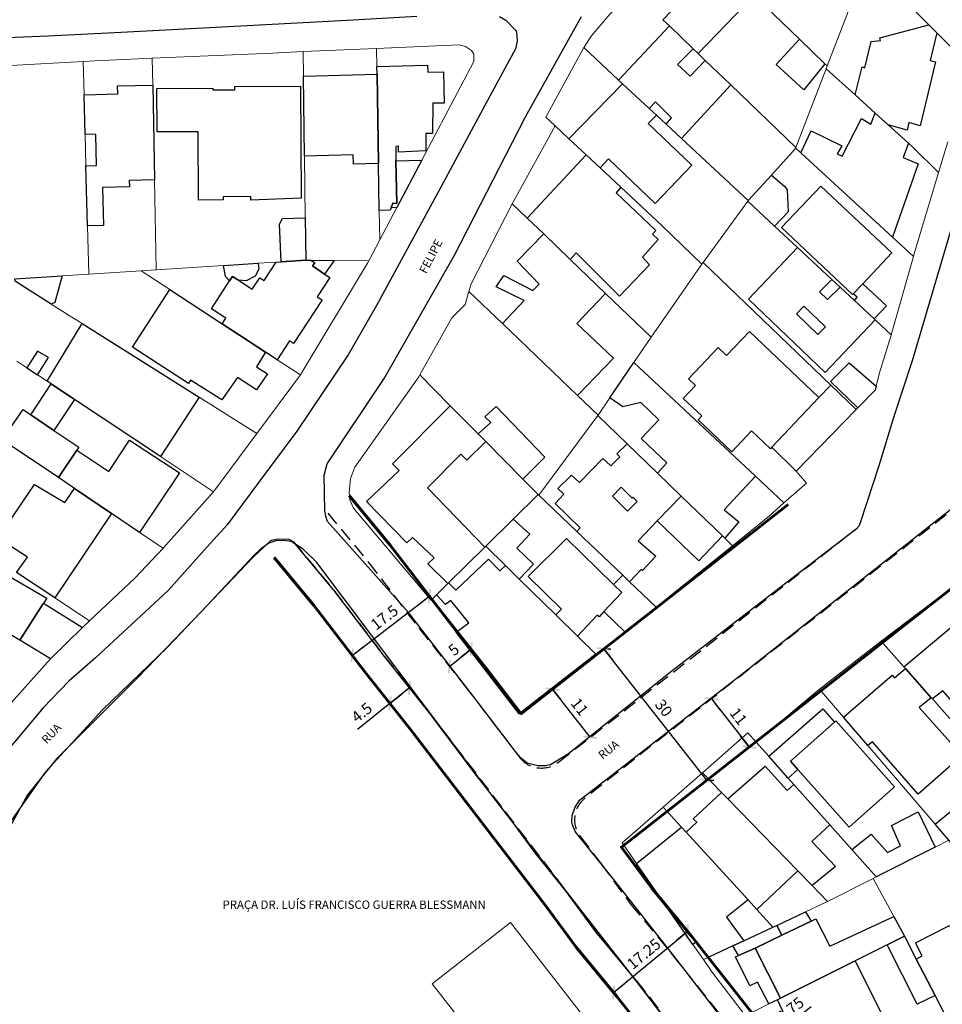
# Model space of a CAD drawing. Units: millimetres. Extents: x 283071 to 285712, y 1674160 to 1677162.
# Drawn here: x 283667 to 283833, y 1675621 to 1675798 of the extents above; entities that cross this region are included whole.
import ezdxf

# ---------------------------------------------------------------- set-up
doc = ezdxf.new("R2010")
doc.units = ezdxf.units.MM
doc.header["$MEASUREMENT"] = 0
doc.header["$PDMODE"] = 2
doc.header["$PDSIZE"] = 2
doc.linetypes.add('DASHED2', pattern=[0.375, 0.25, -0.125])
for name, color, linetype in [('_cotas', 7, 'Continuous'), ('_meio fio', 7, 'DASHED2'), ('Edificacoes', 2, 'Continuous'), ('Edificacoes_Vazios', 2, 'Continuous'), ('Topon_de_Vias', 7, 'Continuous'), ('Topon_Praca_Parque', 7, 'Continuous'), ('V-AREA_VERDE', 3, 'Continuous')]:
    doc.layers.add(name, color=color, linetype=linetype)
for name, color, linetype, lineweight in [('_traçado meio fio', 7, 'Continuous', 60), ('Muro_Grade', 8, 'Continuous', 20), ('Pavimentacao_Asfaltica_Mfio', 10, 'Continuous', 30)]:
    doc.layers.add(name, color=color, linetype=linetype, lineweight=lineweight)
doc.styles.add('Arial', font='arial.ttf', dxfattribs={"height": 1.5})
doc.styles.get("Standard").update_dxf_attribs({"font": 'arial.ttf'})
doc.dimstyles.new('AEROS UPV', dxfattribs={"dimtxt": 2, "dimasz": 2.5, "dimexe": 1.25, "dimexo": 0.625, "dimtad": 1, "dimdsep": 46, "dimtxsty": 'Standard', "dimblk": 'ARCHTICK', "dimcen": 2.5, "dimadec": 0, "dimazin": 0, "dimtfac": 1, "dimtmove": 0, "dimatfit": 3, "dimfxl": 1, "dimarcsym": 0})

# ---------------------------------------------------------------- blocks, each defined once
blk = doc.blocks.new('_ARCHTICK')
at = {"color": 0, "linetype": 'ByBlock'}
blk.add_line((0, 0), (-1, 0), dxfattribs=at)
blk.add_solid([(0.398, 0.309), (0.309, 0.398), (-0.309, -0.398), (-0.398, -0.309)], dxfattribs=at)
blk = doc.blocks.new('*D535')
at = {"layer": '_cotas', "color": 0, "lineweight": -2, "transparency": 16777216}
for p, q in [((283791.67, 1675676.16), (283792.15, 1675676.55)), ((283791.18, 1675675.77), (283797.97, 1675667.11)), ((283798.45, 1675667.5), (283798.94, 1675667.89))]:
    blk.add_line(p, q, dxfattribs=at)
at = {"layer": 'Defpoints', "color": 0, "transparency": 16777216}
for p in [(283791.18, 1675675.77), (283797.97, 1675667.11), (283797.97, 1675667.11)]:
    blk.add_point(p, dxfattribs=at)
at = {"layer": '_cotas', "color": 0, "lineweight": -2, "transparency": 16777216, "xscale": 2.5, "yscale": 2.5, "zscale": 2.5}
for p, rotation in [((283791.18, 1675675.77), 128.0920184595769), ((283797.97, 1675667.11), 308.0920184595769)]:
    blk.add_blockref('_ARCHTICK', p, dxfattribs=dict(at, rotation=rotation))
at = {"layer": '_cotas', "color": 0, "transparency": 16777216, "insert": (283795.85, 1675672.45), "char_height": 2, "attachment_point": 5, "rotation": 308.092}
blk.add_mtext('11', dxfattribs=at)
blk = doc.blocks.new('*D536')
at = {"layer": '_cotas', "color": 0, "lineweight": -2, "transparency": 16777216}
for p, q in [((283790.36, 1675661.15), (283771.85, 1675684.76)), ((283772.47, 1675684.76), (283773.1, 1675684.76)), ((283790.98, 1675661.15), (283791.61, 1675661.15))]:
    blk.add_line(p, q, dxfattribs=at)
at = {"layer": 'Defpoints', "color": 0, "transparency": 16777216}
for p in [(283771.85, 1675684.76), (283771.85, 1675684.76), (283790.36, 1675661.15)]:
    blk.add_point(p, dxfattribs=at)
at = {"layer": '_cotas', "color": 0, "lineweight": -2, "transparency": 16777216, "xscale": 2.5, "yscale": 2.5, "zscale": 2.5}
for p, rotation in [((283771.85, 1675684.76), 128.0920184598819), ((283790.36, 1675661.15), 308.092018459882)]:
    blk.add_blockref('_ARCHTICK', p, dxfattribs=dict(at, rotation=rotation))
at = {"layer": '_cotas', "color": 0, "transparency": 16777216, "insert": (283782.4, 1675673.97), "char_height": 2, "attachment_point": 5, "rotation": 308.092}
blk.add_mtext('30', dxfattribs=at)
blk = doc.blocks.new('*D537')
at = {"layer": '_cotas', "color": 0, "lineweight": -2, "transparency": 16777216}
for p, q in [((283762.08, 1675677.16), (283761.56, 1675676.82)), ((283769.38, 1675668.85), (283762.6, 1675677.51)), ((283768.86, 1675668.5), (283768.34, 1675668.16))]:
    blk.add_line(p, q, dxfattribs=at)
at = {"layer": 'Defpoints', "color": 0, "transparency": 16777216}
for p in [(283762.6, 1675677.51), (283762.6, 1675677.51), (283769.38, 1675668.85)]:
    blk.add_point(p, dxfattribs=at)
at = {"layer": '_cotas', "color": 0, "lineweight": -2, "transparency": 16777216, "xscale": 2.5, "yscale": 2.5, "zscale": 2.5}
for p, rotation in [((283762.6, 1675677.51), 128.0920184590996), ((283769.38, 1675668.85), 308.0920184590997)]:
    blk.add_blockref('_ARCHTICK', p, dxfattribs=dict(at, rotation=rotation))
at = {"layer": '_cotas', "color": 0, "transparency": 16777216, "insert": (283767.27, 1675674.19), "char_height": 2, "attachment_point": 5, "rotation": 308.092}
blk.add_mtext('11', dxfattribs=at)
blk = doc.blocks.new('*D602')
at = {"layer": '_cotas', "color": 0, "lineweight": -2, "transparency": 16777216}
for p, q in [((283726.55, 1675683.59), (283740.45, 1675694.22)), ((283740.07, 1675694.71), (283739.69, 1675695.21)), ((283726.17, 1675684.08), (283725.79, 1675684.58))]:
    blk.add_line(p, q, dxfattribs=at)
at = {"layer": 'Defpoints', "color": 0, "transparency": 16777216}
for p in [(283740.45, 1675694.22), (283740.45, 1675694.22), (283726.55, 1675683.59)]:
    blk.add_point(p, dxfattribs=at)
at = {"layer": '_cotas', "color": 0, "lineweight": -2, "transparency": 16777216, "xscale": 2.5, "yscale": 2.5, "zscale": 2.5}
for p, rotation in [((283740.45, 1675694.22), 37.40810505700487), ((283726.55, 1675683.59), 217.4081050570049)]:
    blk.add_blockref('_ARCHTICK', p, dxfattribs=dict(at, rotation=rotation))
at = {"layer": '_cotas', "color": 0, "transparency": 16777216, "insert": (283732.5, 1675690.21), "char_height": 2, "attachment_point": 5, "rotation": 37.4081}
blk.add_mtext('17.5', dxfattribs=at)
blk = doc.blocks.new('*D603')
at = {"layer": '_cotas', "color": 0, "lineweight": -2, "transparency": 16777216}
for p, q in [((283736.86, 1675677.74), (283733.34, 1675674.94)), ((283737.25, 1675677.26), (283737.64, 1675676.77)), ((283733.34, 1675674.94), (283727.49, 1675670.28)), ((283733.73, 1675674.45), (283734.12, 1675673.96))]:
    blk.add_line(p, q, dxfattribs=at)
at = {"layer": 'Defpoints', "color": 0, "transparency": 16777216}
for p in [(283736.86, 1675677.74), (283733.34, 1675674.94), (283733.34, 1675674.94)]:
    blk.add_point(p, dxfattribs=at)
at = {"layer": '_cotas', "color": 0, "lineweight": -2, "transparency": 16777216, "xscale": 2.5, "yscale": 2.5, "zscale": 2.5}
for p, rotation in [((283736.86, 1675677.74), 38.53892960215051), ((283733.34, 1675674.94), 218.5389296021505)]:
    blk.add_blockref('_ARCHTICK', p, dxfattribs=dict(at, rotation=rotation))
at = {"layer": '_cotas', "color": 0, "transparency": 16777216, "insert": (283728.42, 1675673.11), "char_height": 2, "attachment_point": 5, "rotation": 38.5389}
blk.add_mtext('4.5', dxfattribs=at)
blk = doc.blocks.new('*D604')
at = {"layer": '_cotas', "color": 0, "lineweight": -2, "transparency": 16777216}
for p, q in [((283744.04, 1675681.58), (283747.95, 1675684.7)), ((283748.17, 1675684.42), (283748.73, 1675683.72)), ((283744.26, 1675681.31), (283744.81, 1675680.6))]:
    blk.add_line(p, q, dxfattribs=at)
at = {"layer": 'Defpoints', "color": 0, "transparency": 16777216}
for p in [(283747.78, 1675684.91), (283747.95, 1675684.7), (283743.87, 1675681.79)]:
    blk.add_point(p, dxfattribs=at)
at = {"layer": '_cotas', "color": 0, "lineweight": -2, "transparency": 16777216, "xscale": 2.5, "yscale": 2.5, "zscale": 2.5}
for p, rotation in [((283747.95, 1675684.7), 38.5389296021475), ((283744.04, 1675681.58), 218.5389296021475)]:
    blk.add_blockref('_ARCHTICK', p, dxfattribs=dict(at, rotation=rotation))
at = {"layer": '_cotas', "color": 0, "transparency": 16777216, "insert": (283744.97, 1675684.42), "char_height": 2, "attachment_point": 5, "rotation": 38.5389}
blk.add_mtext('5', dxfattribs=at)
blk = doc.blocks.new('*D605')
at = {"layer": '_cotas', "color": 0, "lineweight": -2, "transparency": 16777216}
for p, q in [((283773.58, 1675622.92), (283786.87, 1675633.92)), ((283786.47, 1675634.4), (283786.07, 1675634.89)), ((283773.19, 1675623.4), (283772.79, 1675623.88))]:
    blk.add_line(p, q, dxfattribs=at)
at = {"layer": 'Defpoints', "color": 0, "transparency": 16777216}
for p in [(283786.87, 1675633.92), (283786.87, 1675633.92), (283773.58, 1675622.92)]:
    blk.add_point(p, dxfattribs=at)
at = {"layer": '_cotas', "color": 0, "lineweight": -2, "transparency": 16777216, "xscale": 2.5, "yscale": 2.5, "zscale": 2.5}
for p, rotation in [((283786.87, 1675633.92), 39.63948847162731), ((283773.58, 1675622.92), 219.6394884716273)]:
    blk.add_blockref('_ARCHTICK', p, dxfattribs=dict(at, rotation=rotation))
at = {"layer": '_cotas', "color": 0, "transparency": 16777216, "insert": (283779.18, 1675629.69), "char_height": 2, "attachment_point": 5, "rotation": 39.6395}
blk.add_mtext('17.25', dxfattribs=at)
blk = doc.blocks.new('*D606')
at = {"layer": '_cotas', "color": 0, "lineweight": -2, "transparency": 16777216}
for p, q in [((283802.03, 1675614.8), (283809.12, 1675620.41)), ((283801.64, 1675615.29), (283801.25, 1675615.78)), ((283798.3, 1675611.85), (283802.03, 1675614.8)), ((283797.91, 1675612.34), (283797.53, 1675612.83))]:
    blk.add_line(p, q, dxfattribs=at)
at = {"layer": 'Defpoints', "color": 0, "transparency": 16777216}
for p in [(283802.03, 1675614.8), (283802.03, 1675614.8), (283798.3, 1675611.85)]:
    blk.add_point(p, dxfattribs=at)
at = {"layer": '_cotas', "color": 0, "lineweight": -2, "transparency": 16777216, "xscale": 2.5, "yscale": 2.5, "zscale": 2.5}
for p, rotation in [((283802.03, 1675614.8), 38.34011658504545), ((283798.3, 1675611.85), 218.3401165850454)]:
    blk.add_blockref('_ARCHTICK', p, dxfattribs=dict(at, rotation=rotation))
at = {"layer": '_cotas', "color": 0, "transparency": 16777216, "insert": (283805.53, 1675619.67), "char_height": 2, "attachment_point": 5, "rotation": 38.3401}
blk.add_mtext('4.75', dxfattribs=at)

msp = doc.modelspace()

# ---------------------------------------------------------------- linework, layer by layer
at = {"layer": '_meio fio', "ltscale": 10}
for points in [[(284031.158, 1675863.885), (283768.459, 1675657.962, 0.4109463), (283767.575, 1675650.986), (283771.348, 1675646.061), (283776.694, 1675638.76), (283783.905, 1675630.055), (283805.476, 1675602.78), (283809.35, 1675597.266)], [(283722.13, 1675709.168), (283729.489, 1675700.322), (283738.653, 1675688.339), (283746.718, 1675678.214), (283756.628, 1675665.277, 0.4174884), (283763.682, 1675664.382), (283817.471, 1675706.546)]]:
    msp.add_lwpolyline(points, format="xyb", dxfattribs=at)
msp.add_lwpolyline([(283715.98, 1675704.051), (283723.234, 1675695.332), (283732.347, 1675683.417), (283740.413, 1675673.289), (283764.944, 1675641.265), (283770.38, 1675633.84), (283777.686, 1675625.021), (283799.061, 1675597.996), (283802.804, 1675592.667)], dxfattribs=at)
at = {"layer": '_traçado meio fio'}
for points in [[(284026.811, 1675846.501), (283774.996, 1675649.109), (283775.15, 1675648.909), (283780.442, 1675641.681), (283787.597, 1675633.044), (283809.285, 1675605.621), (283813.237, 1675599.997)], [(283725.974, 1675712.365), (283733.398, 1675703.441), (283742.595, 1675691.416), (283750.659, 1675681.292), (283756.949, 1675673.081), (283804.99, 1675710.739)], [(283712.521, 1675701.173), (283719.715, 1675692.525), (283728.799, 1675680.648), (283736.867, 1675670.519), (283761.342, 1675638.567), (283766.829, 1675631.073), (283774.189, 1675622.19), (283795.452, 1675595.304), (283799.122, 1675590.081)]]:
    msp.add_lwpolyline(points, dxfattribs=at)
at = {"layer": 'Edificacoes', "flags": 128}
for points in [[(283783.614, 1675796.843), (283782.434, 1675797.964), (283787.3, 1675803.011), (283787.003, 1675803.297), (283792.268, 1675808.758), (283797.7, 1675803.506), (283795.917, 1675801.657), (283797.109, 1675800.507), (283788.777, 1675791.871), (283787.906, 1675792.712)], [(283785.785, 1675776.615), (283783.044, 1675779.156), (283784.025, 1675780.334), (283781.096, 1675783.188), (283779.973, 1675782.007), (283775.211, 1675786.429), (283774.491, 1675787.109), (283783.614, 1675796.843), (283787.906, 1675792.712), (283785.096, 1675789.904), (283787.383, 1675787.828), (283790.087, 1675790.611), (283794.649, 1675786.219)], [(283830.293, 1675797.063), (283831.734, 1675795.613), (283830.548, 1675790.634), (283831.502, 1675790.381), (283828.761, 1675778.876), (283826.737, 1675779.461), (283826.425, 1675778.104), (283822.98, 1675779.046), (283820.639, 1675781.167), (283817.028, 1675784.428), (283818.338, 1675789.455), (283818.808, 1675789.312), (283819.953, 1675794.045), (283821.604, 1675794.212), (283821.512, 1675794.724)], [(283807.064, 1675794.442), (283811.616, 1675790.03), (283807.818, 1675785.339), (283802.827, 1675789.908)], [(283731.014, 1675788.15), (283730.994, 1675789.52), (283740.095, 1675789.809), (283740.129, 1675788.523), (283742.967, 1675788.584), (283743.097, 1675782.951), (283741.033, 1675782.957), (283740.985, 1675777.479), (283739.764, 1675777.498), (283739.762, 1675774.366), (283734.873, 1675774.151), (283734.873, 1675775.218), (283734.372, 1675775.168), (283734.415, 1675772.564), (283734.544, 1675764.919), (283733.849, 1675764.929), (283733.535, 1675764.1), (283733.367, 1675763.674), (283731.414, 1675763.65), (283731.274, 1675772.093)], [(283731.014, 1675788.15), (283731.274, 1675772.093), (283726.763, 1675771.941), (283726.698, 1675773.634), (283717.949, 1675773.434), (283717.758, 1675787.82)], [(283678.893, 1675760.859), (283678.613, 1675771.653), (283680.535, 1675771.723), (283680.379, 1675777.337), (283678.463, 1675777.345), (283678.273, 1675784.468), (283684.336, 1675784.615), (283684.308, 1675786.035), (283690.648, 1675786.189), (283690.968, 1675769.152), (283686.424, 1675769.021), (283686.438, 1675767.894), (283681.574, 1675767.758), (283681.798, 1675760.913)], [(283717.358, 1675765.881), (283708.282, 1675765.475), (283708.316, 1675766.151), (283703.334, 1675766.067), (283703.337, 1675765.535), (283698.896, 1675765.512), (283698.831, 1675777.816), (283691.429, 1675777.777), (283691.387, 1675785.561), (283701.436, 1675785.614), (283701.438, 1675785.318), (283705.402, 1675785.339), (283705.398, 1675785.959), (283717.252, 1675786.022)], [(283768.639, 1675773.644), (283765.527, 1675776.545), (283775.211, 1675786.429), (283779.973, 1675782.007), (283781.274, 1675780.797), (283779.773, 1675779.303), (283787.689, 1675771.814), (283781.062, 1675764.909), (283772.659, 1675772.911), (283771.15, 1675771.313)], [(283820.639, 1675781.167), (283822.98, 1675779.046), (283826.641, 1675775.735), (283825.685, 1675773.176), (283828.381, 1675772.04), (283823.78, 1675758.808), (283807.274, 1675774.034), (283809.164, 1675777.947), (283814.626, 1675775.281), (283813.844, 1675773.849), (283814.738, 1675773.403), (283818.195, 1675780.196), (283819.853, 1675779.187)], [(283768.639, 1675773.644), (283771.15, 1675771.313), (283774.891, 1675767.822), (283774.039, 1675766.817), (283781.204, 1675760.055), (283780.595, 1675759.396), (283781.581, 1675758.404), (283778.778, 1675755.222), (283780.066, 1675753.882), (283774.662, 1675748.241), (283766.822, 1675756.044), (283765.777, 1675754.837), (283761.006, 1675759.428), (283758.034, 1675762.28)], [(283739.077, 1675772.684), (283734.585, 1675764.17), (283733.535, 1675764.1), (283733.849, 1675764.929), (283734.544, 1675764.919), (283734.415, 1675772.564)], [(283797.73, 1675765.291), (283797.82, 1675765.421), (283801.992, 1675770.013), (283804.399, 1675767.929), (283804.798, 1675767.379), (283804.993, 1675763.414), (283802.522, 1675760.829)], [(283816.708, 1675748.644), (283816.583, 1675748.512), (283803.822, 1675760.549), (283810.896, 1675768.027), (283823.649, 1675755.994), (283818.428, 1675750.465)], [(283718.199, 1675754.687), (283713.757, 1675754.396), (283713.471, 1675761.171), (283713.984, 1675762.208), (283718.099, 1675762.32)], [(283767.108, 1675730.377), (283753.573, 1675743.282), (283757.458, 1675747.412), (283752.453, 1675749.91), (283753.807, 1675751.929), (283759.047, 1675749.222), (283760.169, 1675750.384), (283756.249, 1675754.494), (283761.006, 1675759.428), (283765.777, 1675754.837), (283772.14, 1675748.724), (283766.973, 1675743.275), (283773.589, 1675737.064)], [(283820.489, 1675744.122), (283820.659, 1675743.962), (283811.675, 1675734.499), (283797.84, 1675747.704), (283806.694, 1675756.947), (283812.836, 1675751.245), (283810.607, 1675748.988), (283812.085, 1675747.614), (283814.357, 1675749.825), (283816.908, 1675747.444)], [(283713.037, 1675736.769), (283710.926, 1675738.15), (283703.163, 1675743.242), (283703.792, 1675744.242), (283701.241, 1675745.966), (283704.483, 1675750.995), (283704.977, 1675751.766), (283706.054, 1675751.075), (283708.515, 1675749.496), (283709.921, 1675751.49), (283710.68, 1675751.018), (283712.857, 1675754.346), (283713.757, 1675754.396), (283718.199, 1675754.687), (283718.223, 1675754.684), (283718.959, 1675754.677), (283719.794, 1675754.235), (283719.392, 1675753.689), (283721.57, 1675752.196), (283722.487, 1675751.568), (283720.242, 1675748.11), (283721.135, 1675747.543), (283715.978, 1675739.729), (283715.254, 1675740.206)], [(283703.393, 1675753.746), (283709.615, 1675754.136), (283709.739, 1675753.101), (283709.093, 1675751.836), (283707.46, 1675750.988), (283706.054, 1675751.075), (283704.977, 1675751.766), (283704.483, 1675750.995), (283703.75, 1675751.783)], [(283718.959, 1675754.677), (283723.301, 1675754.647), (283721.57, 1675752.196), (283719.392, 1675753.689), (283719.794, 1675754.235)], [(283665.858, 1675750.895), (283665.838, 1675751.365), (283674.341, 1675751.905), (283673.052, 1675747.067), (283672.391, 1675746.783), (283668.429, 1675749.284)], [(283816.708, 1675748.644), (283818.428, 1675750.465), (283822.717, 1675746.477), (283820.489, 1675744.122), (283816.908, 1675747.444), (283817.414, 1675748.023)], [(283703.163, 1675743.242), (283710.926, 1675738.15), (283709.327, 1675735.488), (283711.284, 1675734.231), (283709.329, 1675731.383), (283705.874, 1675733.564), (283703.077, 1675729.585), (283697.463, 1675733.133), (283697.06, 1675732.508), (283687.013, 1675739.065), (283693.729, 1675749.414)], [(283692.038, 1675719.373), (283676.542, 1675729.657), (283672.371, 1675732.428), (283671.62, 1675732.928), (283677.923, 1675743.302), (283699.001, 1675730.027)], [(283798.01, 1675741.891), (283810.545, 1675729.987), (283802.042, 1675721.033), (283801.799, 1675720.778), (283798.41, 1675723.997), (283794.84, 1675720.238), (283788.798, 1675725.976), (283789.453, 1675726.665), (283786.127, 1675729.823), (283788.331, 1675732.145), (283787.066, 1675733.346), (283792.406, 1675738.97), (283793.896, 1675737.556)], [(283669.912, 1675734.057), (283671.856, 1675737.181), (283669.921, 1675738.343), (283667.967, 1675735.35), (283669.88, 1675734.078)], [(283772.91, 1675729.907), (283777.232, 1675736.259), (283799.101, 1675715.811), (283793.449, 1675709.802), (283796.148, 1675707.592), (283793.588, 1675704.677), (283793.178, 1675705.077), (283785.735, 1675712.26), (283781.484, 1675716.371), (283783.175, 1675718.241), (283778.532, 1675722.595), (283781.751, 1675725.982), (283778.507, 1675729.083), (283775.214, 1675728.321)], [(283817.519, 1675728.126), (283812.588, 1675732.843), (283815.992, 1675736.241), (283820.811, 1675732.033), (283820.63, 1675731.331)], [(283672.371, 1675732.428), (283676.542, 1675729.657), (283672.871, 1675724.064), (283668.699, 1675726.886)], [(283817.228, 1675727.826), (283806.434, 1675716.732), (283802.042, 1675721.033), (283810.545, 1675729.987), (283812.676, 1675732.208)], [(283673.661, 1675715.581), (283666.218, 1675720.593), (283663.557, 1675722.384), (283667.335, 1675727.815), (283668.699, 1675726.886), (283672.871, 1675724.064), (283677.313, 1675721.058), (283676.962, 1675720.533)], [(283749.201, 1675723.444), (283750.581, 1675722.054), (283747.18, 1675718.7), (283746.109, 1675719.793), (283740.083, 1675713.728), (283750.411, 1675703.076), (283743.889, 1675696.624), (283743.759, 1675696.504), (283740.128, 1675700.072), (283741.288, 1675701.138), (283737.376, 1675704.828), (283736.342, 1675703.867), (283729.123, 1675711.275), (283734.985, 1675716.849), (283733.784, 1675718.026), (283744.189, 1675728.506)], [(283757.274, 1675715.291), (283750.581, 1675722.054), (283749.201, 1675723.444), (283751.486, 1675725.468), (283750.412, 1675726.531), (283752.454, 1675728.391), (283761.209, 1675719.272)], [(283688.277, 1675705.727), (283683.215, 1675709.139), (283676.582, 1675713.61), (283673.661, 1675715.581), (283676.962, 1675720.533), (283682.723, 1675716.667), (283686.442, 1675722.289), (283695.439, 1675716.435)], [(283776.462, 1675696.844), (283775.241, 1675698.004), (283766.958, 1675705.907), (283767.567, 1675706.538), (283763.063, 1675710.892), (283764.639, 1675712.621), (283763.556, 1675713.596), (283765.993, 1675716.022), (283767.425, 1675714.715), (283771.652, 1675719.022), (283773.059, 1675717.715), (283774.697, 1675719.301), (283774.135, 1675719.835), (283776.021, 1675721.643), (283781.484, 1675716.371), (283785.735, 1675712.26), (283781.414, 1675707.778), (283777.974, 1675704.227), (283781.165, 1675701.428), (283778.773, 1675698.885), (283778.513, 1675699.07)], [(283676.582, 1675713.61), (283683.215, 1675709.139), (283673.031, 1675693.923), (283666.108, 1675698.524), (283668.076, 1675701.259), (283662.755, 1675704.698), (283669.363, 1675714.347), (283674.813, 1675711.077)], [(283785.735, 1675712.26), (283793.178, 1675705.077), (283788.89, 1675700.586), (283781.414, 1675707.778)], [(283756.614, 1675697.334), (283754.153, 1675699.765), (283750.601, 1675703.266), (283755.523, 1675708.128), (283758.508, 1675705.411), (283756.138, 1675702.893), (283759.189, 1675700.006)], [(283653.143, 1675694.503), (283648.101, 1675697.544), (283649.361, 1675699.515), (283651.815, 1675698.153), (283652.77, 1675699.76), (283650.53, 1675700.992), (283652.649, 1675704.687), (283659.586, 1675700.87), (283657.816, 1675697.696), (283659.467, 1675696.797), (283661.201, 1675699.871), (283671.592, 1675693.903), (283671.01, 1675693.002), (283666.698, 1675686.33), (283665.988, 1675686.76), (283654.954, 1675693.412)], [(283767.058, 1675687.05), (283763.176, 1675690.881), (283764.22, 1675691.878), (283758.21, 1675697.765), (283765.093, 1675704.607), (283773.581, 1675696.343), (283775.058, 1675694.904), (283771.83, 1675691.462), (283770.969, 1675690.547), (283770.629, 1675690.849)], [(283770.369, 1675683.789), (283756.614, 1675673.097), (283745.249, 1675687.75), (283747.551, 1675689.46), (283744.302, 1675693.46), (283743.349, 1675692.76), (283741.728, 1675694.503), (283743.759, 1675696.504), (283743.889, 1675696.624), (283745.189, 1675695.31), (283751.06, 1675700.897), (283753.1, 1675698.775), (283754.153, 1675699.765), (283756.614, 1675697.334), (283763.176, 1675690.881), (283767.058, 1675687.05)], [(283781.264, 1675692.262), (283781.149, 1675692.167), (283775.581, 1675687.84), (283771.83, 1675691.462), (283775.058, 1675694.904), (283773.581, 1675696.343), (283775.241, 1675698.004), (283776.462, 1675696.844)], [(283672.23, 1675682.988), (283666.698, 1675686.33), (283671.01, 1675693.002), (283678.023, 1675688.63)], [(283836.836, 1675690.791), (283841.858, 1675684.869), (283839.758, 1675683.078), (283845.982, 1675675.781), (283839.097, 1675670.117), (283832.834, 1675677.202), (283830.943, 1675675.745), (283830.733, 1675675.975), (283826.091, 1675681.238), (283825.821, 1675681.538)], [(283819.329, 1675667.362), (283814.927, 1675672.504), (283823.729, 1675680.048), (283824.138, 1675679.572), (283826.091, 1675681.238), (283830.733, 1675675.975), (283828.599, 1675674.215), (283836.314, 1675665.563), (283828.374, 1675658.592), (283820.163, 1675668.017)], [(283805.023, 1675661.48), (283801.492, 1675665.451), (283811.237, 1675673.992), (283813.326, 1675671.594), (283805.398, 1675664.54), (283806.724, 1675663.04)], [(283813.566, 1675671.814), (283824.14, 1675659.927), (283815.97, 1675652.658), (283806.724, 1675663.04), (283805.398, 1675664.54), (283813.326, 1675671.594)], [(283806.013, 1675660.369), (283812.496, 1675653.076), (283809.267, 1675650.092), (283813.491, 1675645.583), (283809.305, 1675642.162), (283806.744, 1675644.803), (283794.119, 1675657.778), (283800.88, 1675663.636), (283804.845, 1675659.294)], [(283848.5, 1675655.847), (283848.38, 1675655.797), (283834.435, 1675649.705), (283833.894, 1675650.335), (283831.433, 1675653.216), (283837.805, 1675658.453), (283838.336, 1675657.875), (283843.108, 1675661.96), (283844.148, 1675660.789)], [(283794.119, 1675657.778), (283806.744, 1675644.803), (283799.381, 1675637.86), (283797.78, 1675639.601), (283786.666, 1675651.756), (283788.555, 1675653.579), (283787.905, 1675654.198), (283792.998, 1675658.939)], [(283831.443, 1675649.095), (283820.809, 1675643.733), (283816.437, 1675648.645), (283819.914, 1675651.452), (283822.899, 1675648.138), (283825.199, 1675649.328), (283823.58, 1675652.994), (283828.41, 1675655.461)], [(283797.02, 1675632.258), (283795.059, 1675631.338), (283790.697, 1675629.297), (283788.571, 1675632.107), (283787.836, 1675631.578), (283777.702, 1675646.134), (283785.795, 1675652.696), (283786.666, 1675651.756), (283797.78, 1675639.601), (283793.892, 1675636.48)], [(283802.932, 1675635.019), (283808.144, 1675637.47), (283809.125, 1675635.79), (283803.862, 1675633.249)], [(283817.028, 1675628.617), (283803.632, 1675621.924), (283799.081, 1675630.938), (283803.862, 1675633.249), (283809.125, 1675635.79), (283809.978, 1675636.2), (283812.504, 1675631.245), (283823.99, 1675636.61), (283825.911, 1675633.048), (283822.82, 1675631.508)], [(283802.252, 1675634.709), (283802.932, 1675635.019), (283803.862, 1675633.249), (283799.081, 1675630.938), (283796.049, 1675629.587), (283795.059, 1675631.338), (283797.02, 1675632.258)], [(283831.453, 1675622.424), (283828.042, 1675628.957), (283829.134, 1675629.51), (283827.893, 1675631.899), (283834.016, 1675634.995), (283836.042, 1675631.486), (283840.857, 1675633.899), (283841.247, 1675632.948), (283842.258, 1675630.457), (283842.778, 1675629.177), (283840.383, 1675628.02), (283841.545, 1675625.89), (283843.698, 1675626.916), (283844.709, 1675624.425), (283846.329, 1675620.434), (283835.245, 1675615.131), (283834.705, 1675616.172)], [(283822.82, 1675631.508), (283825.911, 1675633.048), (283828.042, 1675628.957), (283831.453, 1675622.424), (283828.212, 1675620.814)], [(283803.052, 1675621.634), (283801.532, 1675620.874), (283799.505, 1675624.81), (283798.113, 1675624.139), (283795.508, 1675629.348), (283796.049, 1675629.587), (283799.081, 1675630.938), (283803.632, 1675621.924)], [(283803.052, 1675621.634), (283803.632, 1675621.924), (283817.028, 1675628.617), (283821.71, 1675619.198), (283811.898, 1675614.22), (283812.526, 1675613.011), (283808.124, 1675610.82)]]:
    msp.add_lwpolyline(points, close=True, dxfattribs=at)
at = {"layer": 'Edificacoes_Vazios', "flags": 128}
for points in [[(283806.474, 1675745.023), (283807.824, 1675746.434), (283811.703, 1675742.715), (283810.35, 1675741.304)], [(283773.36, 1675712.24), (283774.947, 1675713.853), (283776.928, 1675711.902), (283777.056, 1675712.033), (283777.829, 1675711.285), (283776.072, 1675709.527)]]:
    msp.add_lwpolyline(points, close=True, dxfattribs=at)
at = {"layer": 'Muro_Grade', "flags": 128}
for points in [[(283812.016, 1675789.64), (283819.069, 1675807.938)], [(283830.293, 1675797.063), (283825.246, 1675802.129), (283819.309, 1675807.717)], [(283797.7, 1675803.506), (283807.064, 1675794.442)], [(283777.312, 1675802.906), (283775.734, 1675801.785), (283772.948, 1675799.028), (283769.514, 1675794.989), (283768.266, 1675792.995), (283768.228, 1675792.932)], [(283782.434, 1675797.964), (283783.614, 1675796.843)], [(283783.614, 1675796.843), (283787.906, 1675792.712)], [(283831.734, 1675795.613), (283830.293, 1675797.063)], [(283837.796, 1675789.53), (283831.734, 1675795.613)], [(283717.698, 1675792.211), (283730.934, 1675792.782)], [(283730.934, 1675792.782), (283745.742, 1675793.429), (283746.919, 1675793.133), (283748.036, 1675792.414), (283748.435, 1675791.754), (283748.434, 1675790.412), (283739.077, 1675772.684)], [(283730.934, 1675792.782), (283730.994, 1675789.52)], [(283768.228, 1675792.932), (283761.375, 1675780.417), (283763.036, 1675778.866)], [(283774.491, 1675787.109), (283768.228, 1675792.932)], [(283787.906, 1675792.712), (283788.777, 1675791.871)], [(283807.064, 1675794.442), (283811.616, 1675790.03)], [(283678.123, 1675790.451), (283680.232, 1675790.564), (283690.558, 1675791.021)], [(283690.558, 1675791.021), (283712.191, 1675791.97), (283717.698, 1675792.211)], [(283690.558, 1675791.021), (283690.648, 1675786.189)], [(283717.698, 1675792.211), (283717.758, 1675787.82)], [(283788.777, 1675791.871), (283790.087, 1675790.611)], [(283665.128, 1675789.73), (283678.123, 1675790.451)], [(283678.273, 1675784.468), (283678.123, 1675790.451)], [(283730.994, 1675789.52), (283731.014, 1675788.15)], [(283790.087, 1675790.611), (283794.649, 1675786.219)], [(283811.616, 1675790.03), (283812.016, 1675789.64)], [(283811.826, 1675789.14), (283812.016, 1675789.64)], [(283717.758, 1675787.82), (283717.949, 1675773.434)], [(283731.014, 1675788.15), (283731.274, 1675772.093)], [(283806.363, 1675774.955), (283811.826, 1675789.14)], [(283811.826, 1675789.14), (283817.028, 1675784.428)], [(283690.648, 1675786.189), (283690.968, 1675769.152)], [(283775.211, 1675786.429), (283774.491, 1675787.109)], [(283779.973, 1675782.007), (283775.211, 1675786.429)], [(283794.649, 1675786.219), (283806.363, 1675774.955)], [(283678.463, 1675777.345), (283678.273, 1675784.468)], [(283817.028, 1675784.428), (283820.639, 1675781.167)], [(283781.274, 1675780.797), (283779.973, 1675782.007)], [(283783.044, 1675779.156), (283781.274, 1675780.797)], [(283820.639, 1675781.167), (283822.98, 1675779.046)], [(283755.353, 1675764.861), (283763.036, 1675778.866)], [(283763.036, 1675778.866), (283765.527, 1675776.545)], [(283785.785, 1675776.615), (283783.044, 1675779.156)], [(283822.98, 1675779.046), (283826.641, 1675775.735)], [(283678.613, 1675771.653), (283678.463, 1675777.345)], [(283765.527, 1675776.545), (283768.639, 1675773.644)], [(283797.82, 1675765.421), (283785.785, 1675776.615)], [(283826.641, 1675775.735), (283827.405, 1675775.039), (283832.064, 1675770.443)], [(283833.735, 1675775.976), (283832.064, 1675770.443)], [(283717.949, 1675773.434), (283718.099, 1675762.32)], [(283768.639, 1675773.644), (283771.15, 1675771.313)], [(283801.992, 1675770.013), (283806.276, 1675774.728), (283806.343, 1675774.895)], [(283806.343, 1675774.895), (283806.363, 1675774.955)], [(283807.274, 1675774.034), (283806.343, 1675774.895)], [(283823.78, 1675758.808), (283807.274, 1675774.034)], [(283678.893, 1675760.859), (283678.613, 1675771.653)], [(283731.274, 1675772.093), (283731.414, 1675763.65)], [(283739.077, 1675772.684), (283734.585, 1675764.17)], [(283771.15, 1675771.313), (283774.891, 1675767.822)], [(283797.82, 1675765.421), (283801.992, 1675770.013)], [(283832.064, 1675770.443), (283827.604, 1675755.644), (283827.522, 1675755.357)], [(283690.968, 1675769.152), (283691.268, 1675752.976)], [(283774.891, 1675767.822), (283782.341, 1675760.879), (283789.477, 1675753.966)], [(283755.353, 1675764.861), (283747.947, 1675750.434), (283747.55, 1675749.034)], [(283758.034, 1675762.28), (283755.353, 1675764.861)], [(283789.727, 1675754.306), (283797.73, 1675765.291)], [(283797.73, 1675765.291), (283797.82, 1675765.421)], [(283797.73, 1675765.291), (283802.522, 1675760.829)], [(283731.414, 1675763.65), (283731.504, 1675758.338)], [(283734.585, 1675764.17), (283731.504, 1675758.338)], [(283679.113, 1675752.206), (283678.893, 1675760.859)], [(283718.099, 1675762.32), (283718.199, 1675754.687)], [(283761.006, 1675759.428), (283758.034, 1675762.28)], [(283802.522, 1675760.829), (283806.694, 1675756.947)], [(283765.777, 1675754.837), (283761.006, 1675759.428)], [(283731.504, 1675758.338), (283729.533, 1675754.597)], [(283827.522, 1675755.357), (283823.78, 1675758.808)], [(283806.694, 1675756.947), (283812.836, 1675751.245)], [(283691.268, 1675752.976), (283703.393, 1675753.746)], [(283703.393, 1675753.746), (283709.615, 1675754.136)], [(283709.615, 1675754.136), (283712.857, 1675754.346)], [(283712.857, 1675754.346), (283713.757, 1675754.396)], [(283713.757, 1675754.396), (283718.199, 1675754.687)], [(283729.533, 1675754.597), (283729.29, 1675754.145), (283717.301, 1675734.167), (283717.208, 1675734.038)], [(283718.199, 1675754.687), (283718.223, 1675754.684), (283718.959, 1675754.677)], [(283718.959, 1675754.677), (283723.301, 1675754.647)], [(283723.301, 1675754.647), (283729.533, 1675754.597)], [(283772.14, 1675748.724), (283765.777, 1675754.837)], [(283789.477, 1675753.966), (283780.333, 1675740.831)], [(283789.477, 1675753.966), (283789.727, 1675754.306)], [(283812.676, 1675732.208), (283789.727, 1675754.306)], [(283827.522, 1675755.357), (283823.56, 1675741.261)], [(283674.341, 1675751.905), (283679.113, 1675752.206)], [(283679.113, 1675752.206), (283688.557, 1675752.806)], [(283688.557, 1675752.806), (283691.268, 1675752.976)], [(283693.729, 1675749.414), (283688.557, 1675752.806)], [(283665.838, 1675751.365), (283674.341, 1675751.905)], [(283665.858, 1675750.895), (283668.429, 1675749.284)], [(283812.836, 1675751.245), (283814.357, 1675749.825)], [(283668.429, 1675749.284), (283672.391, 1675746.783)], [(283703.163, 1675743.242), (283693.729, 1675749.414)], [(283747.55, 1675749.034), (283746.898, 1675746.701), (283744.495, 1675744.35), (283738.707, 1675734.038)], [(283747.55, 1675749.034), (283753.573, 1675743.282)], [(283780.333, 1675740.831), (283772.14, 1675748.724)], [(283814.357, 1675749.825), (283816.908, 1675747.444)], [(283672.391, 1675746.783), (283676.072, 1675744.462)], [(283816.908, 1675747.444), (283820.489, 1675744.122)], [(283676.072, 1675744.462), (283677.923, 1675743.302)], [(283677.923, 1675743.302), (283699.001, 1675730.027)], [(283710.926, 1675738.15), (283703.163, 1675743.242)], [(283753.573, 1675743.282), (283767.108, 1675730.377)], [(283820.489, 1675744.122), (283820.659, 1675743.962)], [(283820.659, 1675743.962), (283823.56, 1675741.261)], [(283777.232, 1675736.259), (283780.333, 1675740.831)], [(283823.56, 1675741.261), (283823.542, 1675741.191), (283821.383, 1675734.254), (283820.811, 1675732.033), (283820.63, 1675731.331), (283817.519, 1675728.126), (283817.228, 1675727.826)], [(283713.037, 1675736.769), (283710.926, 1675738.15)], [(283669.88, 1675734.078), (283667.967, 1675735.35), (283666.178, 1675736.539)], [(283717.208, 1675734.038), (283713.037, 1675736.769)], [(283772.91, 1675729.907), (283777.232, 1675736.259)], [(283777.232, 1675736.259), (283799.101, 1675715.811)], [(283671.62, 1675732.928), (283669.912, 1675734.057), (283669.88, 1675734.078)], [(283672.371, 1675732.428), (283671.62, 1675732.928)], [(283717.208, 1675734.038), (283709.375, 1675723.494)], [(283738.707, 1675734.038), (283738.537, 1675733.729), (283727.041, 1675717.428), (283726.216, 1675715.437), (283725.988, 1675712.876), (283726.13, 1675711.557), (283726.801, 1675710.07), (283740.768, 1675693.542)], [(283744.189, 1675728.506), (283738.707, 1675734.038)], [(283676.542, 1675729.657), (283672.371, 1675732.428)], [(283817.228, 1675727.826), (283812.676, 1675732.208)], [(283692.038, 1675719.373), (283676.542, 1675729.657)], [(283699.001, 1675730.027), (283709.375, 1675723.494)], [(283767.108, 1675730.377), (283770.819, 1675726.826)], [(283770.819, 1675726.826), (283772.91, 1675729.907)], [(283749.201, 1675723.444), (283744.189, 1675728.506)], [(283817.228, 1675727.826), (283806.434, 1675716.732)], [(283760.105, 1675712.43), (283770.759, 1675726.735)], [(283770.759, 1675726.735), (283770.819, 1675726.826)], [(283776.021, 1675721.643), (283770.759, 1675726.735)], [(283709.375, 1675723.494), (283701.592, 1675713.03)], [(283750.581, 1675722.054), (283749.201, 1675723.444)], [(283757.274, 1675715.291), (283750.581, 1675722.054)], [(283673.661, 1675715.581), (283666.218, 1675720.593)], [(283781.484, 1675716.371), (283776.021, 1675721.643)], [(283701.592, 1675713.03), (283692.038, 1675719.373)], [(283804.243, 1675711.009), (283808.306, 1675714.586), (283806.434, 1675716.732)], [(283676.582, 1675713.61), (283673.661, 1675715.581)], [(283759.995, 1675712.55), (283757.274, 1675715.291)], [(283785.735, 1675712.26), (283781.484, 1675716.371)], [(283799.101, 1675715.811), (283804.243, 1675711.009)], [(283683.215, 1675709.139), (283676.582, 1675713.61)], [(283701.592, 1675713.03), (283701.532, 1675712.943), (283692.539, 1675702.856)], [(283759.995, 1675712.55), (283755.523, 1675708.128)], [(283760.105, 1675712.43), (283759.995, 1675712.55)], [(283766.958, 1675705.907), (283760.105, 1675712.43)], [(283793.178, 1675705.077), (283785.735, 1675712.26)], [(283794.979, 1675703.326), (283801.612, 1675708.685), (283804.243, 1675711.009)], [(283688.277, 1675705.727), (283683.215, 1675709.139)], [(283755.523, 1675708.128), (283750.601, 1675703.266)], [(283775.241, 1675698.004), (283766.958, 1675705.907)], [(283692.539, 1675702.856), (283688.277, 1675705.727)], [(283793.588, 1675704.677), (283793.178, 1675705.077)], [(283794.979, 1675703.326), (283793.588, 1675704.677)], [(283679.253, 1675689.791), (283687.47, 1675697.523), (283692.539, 1675702.856)], [(283750.411, 1675703.076), (283743.889, 1675696.624)], [(283750.601, 1675703.266), (283750.411, 1675703.076)], [(283754.153, 1675699.765), (283750.601, 1675703.266)], [(283781.264, 1675692.262), (283794.979, 1675703.326)], [(283756.614, 1675697.334), (283754.153, 1675699.765)], [(283666.108, 1675698.524), (283673.031, 1675693.923)], [(283763.176, 1675690.881), (283756.614, 1675697.334)], [(283776.462, 1675696.844), (283775.241, 1675698.004)], [(283743.759, 1675696.504), (283741.728, 1675694.503)], [(283743.889, 1675696.624), (283743.759, 1675696.504)], [(283781.264, 1675692.262), (283776.462, 1675696.844)], [(283673.031, 1675693.923), (283679.253, 1675689.791)], [(283741.728, 1675694.503), (283740.768, 1675693.542)], [(283740.768, 1675693.542), (283740.798, 1675693.501), (283745.249, 1675687.75)], [(283821.75, 1675686.149), (283833.334, 1675694.913)], [(283775.581, 1675687.84), (283781.149, 1675692.167), (283781.264, 1675692.262)], [(283767.058, 1675687.05), (283763.176, 1675690.881)], [(283672.23, 1675682.988), (283678.023, 1675688.63)], [(283678.023, 1675688.63), (283678.046, 1675688.655), (283679.253, 1675689.791)], [(283745.249, 1675687.75), (283756.614, 1675673.097), (283770.369, 1675683.789)], [(283770.369, 1675683.789), (283767.058, 1675687.05)], [(283770.369, 1675683.789), (283775.581, 1675687.84)], [(283666.698, 1675686.33), (283672.23, 1675682.988)], [(283810.625, 1675677.536), (283821.75, 1675686.149)], [(283821.75, 1675686.149), (283825.821, 1675681.538)], [(283664.708, 1675674.485), (283672.23, 1675682.988)], [(283825.821, 1675681.538), (283826.091, 1675681.238)], [(283826.091, 1675681.238), (283830.733, 1675675.975)], [(283810.625, 1675677.536), (283799.221, 1675668.002)], [(283814.927, 1675672.504), (283810.625, 1675677.536)], [(283830.733, 1675675.975), (283830.943, 1675675.745)], [(283830.943, 1675675.745), (283843.108, 1675661.96)], [(283819.329, 1675667.362), (283814.927, 1675672.504)], [(283789.557, 1675662.48), (283797.759, 1675669.649), (283799.221, 1675668.002)], [(283799.221, 1675668.002), (283801.492, 1675665.451)], [(283831.433, 1675653.216), (283819.329, 1675667.362)], [(283801.492, 1675665.451), (283805.023, 1675661.48)], [(283782.494, 1675656.308), (283789.557, 1675662.48)], [(283792.998, 1675658.939), (283789.557, 1675662.48)], [(283805.023, 1675661.48), (283806.013, 1675660.369)], [(283806.013, 1675660.369), (283812.496, 1675653.076)], [(283794.119, 1675657.778), (283792.998, 1675658.939)], [(283775.111, 1675649.855), (283782.494, 1675656.308)], [(283785.795, 1675652.696), (283782.494, 1675656.308)], [(283806.744, 1675644.803), (283794.119, 1675657.778)], [(283812.496, 1675653.076), (283816.437, 1675648.645)], [(283833.894, 1675650.335), (283831.433, 1675653.216)], [(283786.666, 1675651.756), (283785.795, 1675652.696)], [(283797.78, 1675639.601), (283786.666, 1675651.756)], [(283775.111, 1675649.855), (283777.702, 1675646.134)], [(283833.894, 1675650.335), (283831.443, 1675649.095)], [(283816.437, 1675648.645), (283820.809, 1675643.733)], [(283831.443, 1675649.095), (283820.809, 1675643.733)], [(283777.702, 1675646.134), (283787.836, 1675631.578)], [(283809.305, 1675642.162), (283806.744, 1675644.803)], [(283812.076, 1675639.321), (283809.305, 1675642.162)], [(283820.299, 1675643.473), (283812.076, 1675639.321)], [(283820.809, 1675643.733), (283820.299, 1675643.473)], [(283823.99, 1675636.61), (283820.299, 1675643.473)], [(283799.381, 1675637.86), (283797.78, 1675639.601)], [(283812.076, 1675639.321), (283811.67, 1675639.115), (283808.144, 1675637.47)], [(283802.252, 1675634.709), (283799.381, 1675637.86)], [(283808.144, 1675637.47), (283802.932, 1675635.019)], [(283825.911, 1675633.048), (283823.99, 1675636.61)], [(283802.252, 1675634.709), (283797.02, 1675632.258)], [(283802.932, 1675635.019), (283802.252, 1675634.709)], [(283787.836, 1675631.578), (283789.737, 1675628.847)], [(283797.02, 1675632.258), (283795.059, 1675631.338)], [(283817.028, 1675628.617), (283822.82, 1675631.508)], [(283822.82, 1675631.508), (283825.911, 1675633.048)], [(283825.911, 1675633.048), (283828.042, 1675628.957)], [(283795.059, 1675631.338), (283790.697, 1675629.297)], [(283790.697, 1675629.297), (283789.737, 1675628.847)], [(283789.737, 1675628.847), (283791.287, 1675626.629), (283797.32, 1675618.763)], [(283803.632, 1675621.924), (283817.028, 1675628.617)], [(283828.042, 1675628.957), (283831.453, 1675622.424)], [(283797.32, 1675618.763), (283801.532, 1675620.874)], [(283801.532, 1675620.874), (283803.052, 1675621.634)], [(283803.052, 1675621.634), (283803.632, 1675621.924)], [(283831.453, 1675622.424), (283828.212, 1675620.814)], [(283831.453, 1675622.424), (283834.705, 1675616.172)]]:
    msp.add_lwpolyline(points, dxfattribs=at)
msp.add_lwpolyline([(283740.918, 1675624.485), (283760.964, 1675598.824), (283775.124, 1675609.704), (283755.02, 1675635.518)], close=True, dxfattribs=at)
at = {"layer": 'Pavimentacao_Asfaltica_Mfio', "flags": 128}
for points in [[(283799.624, 1675609.633), (283790.972, 1675621.108), (283784.402, 1675629.527), (283773.562, 1675643.316), (283766.676, 1675651.911), (283766.184, 1675653.09), (283766.064, 1675653.672), (283766.113, 1675654.806), (283766.595, 1675656.177), (283767.421, 1675657.548), (283772.463, 1675661.441), (283796.654, 1675680.214), (283813.821, 1675693.736), (283830.936, 1675707.258), (283859.375, 1675729.48), (283875.804, 1675742.348), (283890.651, 1675753.988), (283908.354, 1675767.597), (283926.396, 1675781.975), (283950.068, 1675800.3), (283968.321, 1675814.783), (283985.4, 1675828.173), (284002.435, 1675841.203)], [(283658.439, 1675794.53), (283671.832, 1675795.053), (283684.949, 1675795.746), (283703.143, 1675796.692), (283715.519, 1675797.317), (283726.703, 1675797.952), (283738.153, 1675798.586)], [(283753.029, 1675798.522), (283754.179, 1675797.876), (283756.07, 1675795.964), (283756.184, 1675795.107), (283756.202, 1675794.086), (283755.912, 1675792.72), (283751.702, 1675784.998), (283742.069, 1675767.062), (283730.85, 1675746.429), (283725.796, 1675737.686), (283716.597, 1675723.956), (283709.554, 1675714.545), (283704.019, 1675707.089), (283700.425, 1675703.128), (283693.442, 1675695.28), (283680.363, 1675683.147), (283675.532, 1675678.934), (283670.945, 1675674.165), (283664.107, 1675665.979)], [(283837.592, 1675771.321), (283827.34, 1675736.589), (283823.999, 1675726.563), (283821.315, 1675717.703), (283817.979, 1675707.42), (283817.728, 1675706.843), (283817.262, 1675706.304), (283800.663, 1675693.565), (283784.149, 1675680.806), (283765.458, 1675665.893), (283762.229, 1675663.896), (283761.304, 1675663.741), (283759.968, 1675663.705), (283758.017, 1675664.192), (283757.077, 1675664.973), (283756.27, 1675665.808), (283747.772, 1675676.974), (283736.663, 1675691.306), (283722.091, 1675707.698), (283721.766, 1675708.649), (283721.617, 1675709.622), (283721.516, 1675716.01), (283722.004, 1675718.067), (283732.318, 1675733.417), (283744.92, 1675755.592), (283757.748, 1675780.508), (283767.793, 1675798.513)], [(283784.677, 1675615.897), (283777.686, 1675625.021), (283770.38, 1675633.84), (283764.944, 1675641.265), (283759.488, 1675648.093), (283754.519, 1675654.763), (283748.477, 1675662.508), (283740.413, 1675673.289), (283732.347, 1675683.417), (283723.234, 1675695.332), (283715.98, 1675704.051), (283715.169, 1675704.467), (283713.295, 1675704.487), (283711.923, 1675704.237), (283708.655, 1675701.195), (283693.23, 1675685.002), (283681.621, 1675673.812), (283671.344, 1675662.66), (283663.238, 1675651.101)]]:
    msp.add_lwpolyline(points, dxfattribs=at)
at = {"layer": 'V-AREA_VERDE'}
msp.add_lwpolyline([(283792.296, 1675605.9), (283776.625, 1675626.339), (283761.115, 1675646.289), (283752.034, 1675657.968), (283749.704, 1675661.068), (283720.173, 1675700.307), (283717.863, 1675702.607), (283717.703, 1675702.707), (283715.573, 1675704.077), (283714.233, 1675704.277), (283712.793, 1675704.217), (283711.523, 1675703.787), (283710.193, 1675702.837), (283710.173, 1675702.817), (283708.763, 1675701.497), (283699.534, 1675691.607), (283687.944, 1675679.617), (283673.354, 1675665.036), (283668.115, 1675658.506), (283663.425, 1675650.006)], dxfattribs=at)

# ---------------------------------------------------------------- texts
at = {"layer": 'Topon_de_Vias', "style": 'Arial'}
for s, rotation, p in [('FELIPE', 62.59316, (283739.85, 1675752.141)), ('RUA', 46.58943, (283671.565, 1675667.546)), ('RUA', 37.88917, (283771.56, 1675664.813))]:
    msp.add_text(s, height=1.5, rotation=rotation, dxfattribs=at).set_placement(p)
at = {"layer": 'Topon_Praca_Parque', "style": 'Arial'}
msp.add_text('PRAÇA DR. LUÍS FRANCISCO GUERRA BLESSMANN', height=1.5, dxfattribs=at).set_placement((283703.211, 1675637.99))

# ---------------------------------------------------------------- dimensions: what is measured, and where the dimension line sits
at = {"layer": '_cotas'}
for p1, p2, distance, picture, middle in [((283726.553, 1675683.585), (283740.453, 1675694.216), 0, '*D602', (283732.503, 1675690.208)), ((283743.867, 1675681.794), (283747.778, 1675684.91), -0.271, '*D604', (283744.968, 1675684.424)), ((283790.357, 1675661.15), (283771.849, 1675684.761), 0, '*D536', (283782.399, 1675673.971)), ((283736.865, 1675677.745), (283733.345, 1675674.941), 0, '*D603', (283728.416, 1675673.114)), ((283769.384, 1675668.851), (283762.597, 1675677.509), 0, '*D537', (283767.273, 1675674.185)), ((283791.179, 1675675.771), (283797.965, 1675667.114), 0, '*D535', (283795.854, 1675672.448)), ((283773.585, 1675622.918), (283786.869, 1675633.923), 0, '*D605', (283779.177, 1675629.688)), ((283798.301, 1675611.853), (283802.026, 1675614.8), 0, '*D606', (283805.533, 1675619.667))]:
    dim = msp.add_aligned_dim(p1=p1, p2=p2, distance=distance, dimstyle='AEROS UPV', dxfattribs=at)
    dim.commit()
    dim.dimension.update_dxf_attribs({"geometry": picture, "text_midpoint": middle})

doc.saveas('drawing.dxf')
